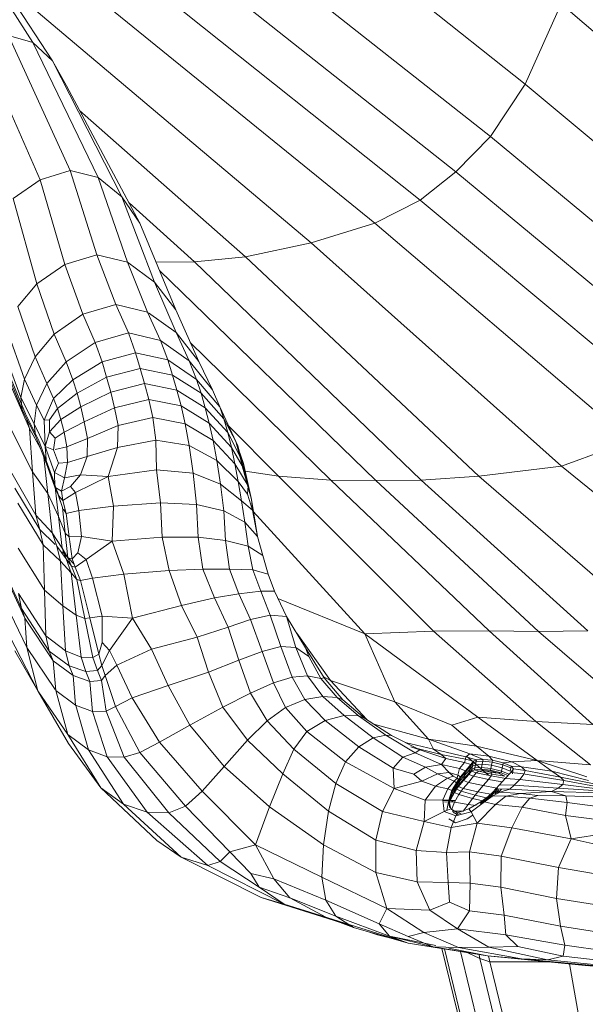
# Model space of a CAD drawing. Units: inches. Extents: x 6267 to 14014, y 100 to 5579.
# Drawn here: x 9312 to 9592, y 3662 to 4150 of the extents above; entities that cross this region are included whole.
import ezdxf

# ---------------------------------------------------------------- set-up
doc = ezdxf.new("R2010")
doc.units = ezdxf.units.IN
doc.header["$MEASUREMENT"] = 0

# ---------------------------------------------------------------- blocks, each defined once
blk = doc.blocks.new('5001_DWG-664013-West')
at = {"lineweight": 9}
for p, q in [((66644.16, 647.52), (66801.65, 522.56)), ((66557.74, 543.16), (66494.2, 642.85)), ((66567.53, 534.08), (66501.98, 634.14)), ((66625.14, 622.29), (66784.43, 496.55)), ((66607.76, 605.39), (66767.26, 479.12)), ((66590.63, 591.82), (66749.55, 465.13)), ((66570.69, 580.73), (66727.07, 453.69)), ((66544.84, 571.24), (66695.54, 443.9)), ((66801.65, 522.56), (66819.5, 562.28)), ((66939.32, 459.22), (66819.5, 562.28)), ((66545.66, 546.61), (66576.31, 479.78)), ((66545.66, 546.61), (66557.74, 543.16)), ((66531.94, 542.14), (66561.4, 475.17)), ((66567.53, 534.08), (66557.74, 543.16)), ((66557.74, 543.16), (66590.11, 476.22)), ((66567.53, 534.08), (66574.37, 521.65)), ((66567.53, 534.08), (66601.91, 466.76)), ((66801.65, 522.56), (66784.43, 496.55)), ((66926.44, 418.02), (66801.65, 522.56)), ((66574.37, 521.65), (66610.8, 453.71)), ((66580.92, 509.44), (66663.1, 437.07)), ((66767.26, 479.12), (66784.43, 496.55)), ((66911.62, 391.11), (66784.43, 496.55)), ((66561.4, 475.17), (66576.31, 479.78)), ((66589.47, 437.94), (66576.31, 479.78)), ((66576.31, 479.78), (66590.11, 476.22)), ((66767.26, 479.12), (66749.55, 465.13)), ((66895.17, 373.04), (66767.26, 479.12)), ((66561.4, 475.17), (66548.04, 465.81)), ((66573.6, 433.22), (66561.4, 475.17)), ((66604.63, 434.27), (66590.11, 476.22)), ((66590.11, 476.22), (66601.91, 466.76)), ((66559.66, 423.57), (66548.04, 465.81)), ((66618.01, 424.46), (66601.91, 466.76)), ((66601.91, 466.76), (66610.8, 453.71)), ((66605.43, 463.73), (66637.87, 434.52)), ((66727.07, 453.69), (66749.55, 465.13)), ((66877.37, 358.42), (66749.55, 465.13)), ((66610.8, 453.71), (66628.51, 410.78)), ((66727.07, 453.69), (66695.54, 443.9)), ((66853.68, 345.69), (66727.07, 453.69)), ((66663.1, 437.07), (66695.54, 443.9)), ((66819.56, 333.31), (66695.54, 443.9)), ((66589.47, 437.94), (66573.6, 433.22)), ((66589.47, 437.94), (66598.86, 413.32)), ((66589.47, 437.94), (66604.63, 434.27)), ((66618.01, 424.46), (66604.63, 434.27)), ((66604.63, 434.27), (66614.6, 409.56)), ((66618.8, 434.33), (66637.87, 434.52)), ((66663.1, 437.07), (66637.87, 434.52)), ((66750.11, 326.43), (66637.87, 434.52)), ((66778.72, 328.37), (66663.1, 437.07)), ((66573.6, 433.22), (66559.66, 423.57)), ((66573.6, 433.22), (66582.55, 408.53)), ((66727.67, 326.21), (66620.46, 430.29)), ((66618.01, 424.46), (66628.66, 399.44)), ((66618.01, 424.46), (66628.51, 410.78)), ((66559.66, 423.57), (66550.29, 412.47)), ((66559.66, 423.57), (66568.33, 398.74)), ((66550.29, 412.47), (66558.86, 387.48)), ((66582.55, 408.53), (66598.86, 413.32)), ((66598.86, 413.32), (66605.06, 399.35)), ((66598.86, 413.32), (66614.6, 409.56)), ((66628.51, 410.78), (66639.93, 385.15)), ((66582.55, 408.53), (66568.33, 398.74)), ((66582.55, 408.53), (66588.59, 394.61)), ((66614.6, 409.56), (66620.96, 395.61)), ((66615.11, 409.19), (66628.66, 399.44)), ((66544.93, 401.17), (66553.56, 376.44)), ((66568.33, 398.74), (66558.86, 387.48)), ((66568.33, 398.74), (66574.24, 385.03)), ((66588.59, 394.61), (66605.06, 399.35)), ((66605.06, 399.35), (66620.96, 395.61)), ((66605.06, 399.35), (66608.67, 389.46)), ((66620.96, 395.61), (66635.18, 385.47)), ((66620.96, 395.61), (66624.63, 385.91)), ((66628.66, 399.44), (66635.18, 385.47)), ((66628.66, 399.44), (66639.93, 385.15)), ((66543.04, 390.93), (66551.83, 367.33)), ((66574.24, 385.03), (66588.59, 394.61)), ((66588.59, 394.61), (66592.08, 384.93)), ((66705.32, 326.43), (66635.74, 394.56)), ((66553.56, 376.44), (66558.86, 387.48)), ((66558.86, 387.48), (66564.71, 374.23)), ((66592.08, 384.93), (66608.67, 389.46)), ((66610.93, 381.71), (66608.67, 389.46)), ((66608.67, 389.46), (66624.63, 385.91)), ((66626.9, 378.4), (66624.63, 385.91)), ((66624.63, 385.91), (66638.87, 376.31)), ((66635.18, 385.47), (66638.87, 376.31)), ((66635.18, 385.47), (66646.66, 371.04)), ((66543.45, 383.65), (66552.4, 361.21)), ((66544.98, 381.22), (66554.04, 359.17)), ((66574.24, 385.03), (66564.71, 374.23)), ((66574.24, 385.03), (66577.61, 376.12)), ((66592.08, 384.93), (66577.61, 376.12)), ((66594.25, 377.43), (66592.08, 384.93)), ((66610.93, 381.71), (66594.25, 377.43)), ((66610.93, 381.71), (66613.11, 374.19)), ((66610.93, 381.71), (66626.9, 378.4)), ((66639.93, 385.15), (66646.66, 371.04)), ((66551.83, 367.33), (66553.56, 376.44)), ((66553.56, 376.44), (66559.58, 363.53)), ((66577.61, 376.12), (66567.98, 366.79)), ((66579.64, 369.51), (66577.61, 376.12)), ((66594.25, 377.43), (66579.64, 369.51)), ((66594.25, 377.43), (66596.31, 370.02)), ((66641.07, 369.42), (66626.9, 378.4)), ((66626.9, 378.4), (66629.06, 370.98)), ((66641.07, 369.42), (66638.87, 376.31)), ((66638.87, 376.31), (66650.31, 362.64)), ((66546.51, 373.87), (66556.02, 352.02)), ((66559.58, 363.53), (66564.71, 374.23)), ((66564.71, 374.23), (66567.98, 366.79)), ((66596.31, 370.02), (66613.11, 374.19)), ((66613.11, 374.19), (66615.2, 366.29)), ((66613.11, 374.19), (66629.06, 370.98)), ((66629.06, 370.98), (66643.14, 362.28)), ((66629.06, 370.98), (66631.15, 363.14)), ((66646.66, 371.04), (66650.31, 362.64)), ((66551.83, 367.33), (66552.4, 361.21)), ((66551.83, 367.33), (66558.42, 354.22)), ((66563.34, 356.06), (66567.98, 366.79)), ((66567.98, 366.79), (66569.89, 361.95)), ((66579.64, 369.51), (66569.89, 361.95)), ((66579.64, 369.51), (66581.53, 362.7)), ((66596.31, 370.02), (66581.53, 362.7)), ((66596.31, 370.02), (66598.24, 362.18)), ((66598.24, 362.18), (66615.2, 366.29)), ((66615.2, 366.29), (66631.15, 363.14)), ((66615.2, 366.29), (66617.2, 357.41)), ((66641.07, 369.42), (66643.14, 362.28)), ((66641.07, 369.42), (66652.37, 356.69)), ((66552.4, 361.21), (66559.03, 348.28)), ((66558.42, 354.22), (66559.58, 363.53)), ((66559.58, 363.53), (66563.34, 356.06)), ((66565.94, 356.33), (66569.89, 361.95)), ((66569.89, 361.95), (66571.66, 356.5)), ((66581.53, 362.7), (66571.66, 356.5)), ((66581.53, 362.7), (66583.25, 355.31)), ((66583.25, 355.31), (66598.24, 362.18)), ((66598.24, 362.18), (66600.02, 353.4)), ((66631.15, 363.14), (66645.13, 354.59)), ((66631.15, 363.14), (66633.2, 354.33)), ((66643.14, 362.28), (66645.13, 354.59)), ((66643.14, 362.28), (66654.33, 349.95)), ((66659.25, 343.32), (66650.31, 362.64)), ((66650.31, 362.64), (66652.37, 356.69)), ((66554.04, 359.17), (66560.74, 346.07)), ((66554.74, 356.65), (66556.02, 352.02)), ((66563.34, 356.06), (66565.94, 356.33)), ((66563.84, 343.03), (66563.34, 356.06)), ((66566, 350.31), (66565.94, 356.33)), ((66566, 350.31), (66571.66, 356.5)), ((66571.66, 356.5), (66573.24, 350.21)), ((66600.02, 353.4), (66617.2, 357.41)), ((66618.65, 346.23), (66617.2, 357.41)), ((66617.2, 357.41), (66633.2, 354.33)), ((66658.26, 345.45), (66652.37, 356.69)), ((66652.37, 356.69), (66654.33, 349.95)), ((66546.92, 351.81), (66557.63, 330.56)), ((66556.02, 352.02), (66561.47, 342.08)), ((66556.02, 352.02), (66557.63, 330.56)), ((66559.03, 348.28), (66558.42, 354.22)), ((66558.42, 354.22), (66563.84, 343.03)), ((66583.25, 355.31), (66573.24, 350.21)), ((66583.25, 355.31), (66584.77, 346.99)), ((66600.02, 353.4), (66584.77, 346.99)), ((66599.64, 342.49), (66600.02, 353.4)), ((66635.21, 343.57), (66633.2, 354.33)), ((66633.2, 354.33), (66647.05, 346.06)), ((66645.13, 354.59), (66647.05, 346.06)), ((66645.13, 354.59), (66656.16, 342.53)), ((66679.47, 328.37), (66654.58, 353.42)), ((66559.03, 348.28), (66564.47, 334.44)), ((66563.84, 343.03), (66566, 350.31)), ((66568.78, 347.25), (66566, 350.31)), ((66568.04, 341.4), (66568.78, 347.25)), ((66568.78, 347.25), (66573.24, 350.21)), ((66573.24, 350.21), (66574.56, 342.85)), ((66584.77, 346.99), (66574.56, 342.85)), ((66584.62, 338.09), (66584.77, 346.99)), ((66662.12, 334.6), (66654.33, 349.95)), ((66654.33, 349.95), (66656.16, 342.53)), ((66560.74, 346.07), (66566.31, 330.68)), ((66563.84, 343.03), (66564.47, 334.44)), ((66563.84, 343.03), (66568.44, 330.12)), ((66563.84, 343.03), (66568.04, 341.4)), ((66570.4, 334.78), (66568.04, 341.4)), ((66568.76, 341.56), (66574.56, 342.85)), ((66574.87, 335.08), (66574.56, 342.85)), ((66599.64, 342.49), (66584.62, 338.09)), ((66595.09, 328.23), (66599.64, 342.49)), ((66618.65, 346.23), (66599.64, 342.49)), ((66619.04, 331.45), (66618.65, 346.23)), ((66618.65, 346.23), (66635.21, 343.57)), ((66637.19, 329.86), (66635.21, 343.57)), ((66648.92, 336.19), (66635.21, 343.57)), ((66648.92, 336.19), (66647.05, 346.06)), ((66647.05, 346.06), (66657.8, 334.52)), ((66661.42, 333.47), (66656.16, 342.53)), ((66656.16, 342.53), (66657.8, 334.52)), ((66666.01, 316.8), (66658.26, 345.45)), ((66658.26, 345.45), (66662.12, 334.6)), ((66659.25, 343.32), (66658.26, 345.45)), ((66666.01, 316.8), (66659.25, 343.32)), ((66853.68, 345.69), (66819.56, 333.31)), ((66563.15, 337.79), (66565.19, 319.74)), ((66584.62, 338.09), (66574.87, 335.08)), ((66584.62, 338.09), (66581.37, 328.97)), ((66564.47, 334.44), (66568.72, 322.95)), ((66568.44, 330.12), (66570.4, 334.78)), ((66570.4, 334.78), (66574.87, 335.08)), ((66573.38, 327.52), (66574.87, 335.08)), ((66650.77, 324.45), (66648.92, 336.19)), ((66648.92, 336.19), (66659.39, 325.78)), ((66664.46, 323.5), (66657.8, 334.52)), ((66659.39, 325.78), (66657.8, 334.52)), ((66662.12, 334.6), (66661.42, 333.47)), ((66666.01, 316.8), (66661.42, 333.47)), ((66661.42, 333.47), (66664.46, 323.5)), ((66666.01, 316.8), (66662.12, 334.6)), ((66778.72, 328.37), (66819.56, 333.31)), ((66921.88, 250.26), (66819.56, 333.31)), ((66547.33, 329.76), (66559.25, 309.1)), ((66559.25, 309.1), (66557.63, 330.56)), ((66557.63, 330.56), (66565.19, 319.74)), ((66566.31, 330.68), (66568.57, 324.45)), ((66566.31, 330.68), (66572.45, 312.81)), ((66566.31, 330.68), (66570.41, 318.81)), ((66568.72, 322.95), (66568.44, 330.12)), ((66568.76, 329.95), (66573.38, 327.52)), ((66572.01, 320.97), (66573.38, 327.52)), ((66581.37, 328.97), (66573.38, 327.52)), ((66581.37, 328.97), (66576.46, 323.21)), ((66595.09, 328.23), (66578.93, 320.27)), ((66595.09, 328.23), (66581.37, 328.97)), ((66595.09, 328.23), (66619.04, 331.45)), ((66597.69, 313.47), (66595.09, 328.23)), ((66621.02, 315.15), (66619.04, 331.45)), ((66619.04, 331.45), (66637.19, 329.86)), ((66638.8, 314.34), (66637.19, 329.86)), ((66637.19, 329.86), (66650.77, 324.45)), ((66679.47, 328.37), (66662.94, 330.84)), ((66679.47, 328.37), (66756.14, 251.56)), ((66679.47, 328.37), (66705.32, 326.43)), ((66778.72, 328.37), (66750.11, 326.43)), ((66778.72, 328.37), (66867.26, 251.56)), ((66548.86, 322.4), (66561.23, 301.95)), ((66568.72, 322.95), (66570.41, 318.81)), ((66568.72, 322.95), (66572.01, 320.97)), ((66568.76, 322.83), (66570.43, 308.42)), ((66576.46, 323.21), (66572.01, 320.97)), ((66578.93, 320.27), (66576.46, 323.21)), ((66652.29, 311.12), (66650.77, 324.45)), ((66650.77, 324.45), (66661.05, 316.17)), ((66664.11, 319.5), (66659.39, 325.78)), ((66661.05, 316.17), (66659.39, 325.78)), ((66664.46, 323.5), (66664.11, 319.5)), ((66666.01, 316.8), (66664.46, 323.5)), ((66727.67, 326.21), (66705.32, 326.43)), ((66705.32, 326.43), (66783.72, 251.69)), ((66727.67, 326.21), (66750.11, 326.43)), ((66727.67, 326.21), (66808.19, 251.46)), ((66832.7, 251.69), (66750.11, 326.43)), ((66567.39, 300.25), (66565.19, 319.74)), ((66565.19, 319.74), (66570.43, 308.42)), ((66569.75, 320.91), (66572.45, 312.81)), ((66572.45, 312.81), (66570.41, 318.81)), ((66570.41, 318.81), (66572.65, 316.23)), ((66572.65, 316.23), (66572.01, 320.97)), ((66578.93, 320.27), (66572.65, 316.23)), ((66580.51, 311.4), (66578.93, 320.27)), ((66664.11, 319.5), (66666.6, 311.47)), ((66550.31, 314.95), (66562.9, 294.41)), ((66572.45, 312.81), (66573.82, 300.09)), ((66574.27, 309.82), (66572.65, 316.23)), ((66580.51, 311.4), (66597.69, 313.47)), ((66597.69, 313.47), (66597.08, 296.08)), ((66597.69, 313.47), (66621.02, 315.15)), ((66621.02, 315.15), (66638.8, 314.34)), ((66621.02, 315.15), (66621.78, 298.16)), ((66638.8, 314.34), (66652.29, 311.12)), ((66638.8, 314.34), (66639.72, 298.14)), ((66666.6, 311.47), (66661.05, 316.17)), ((66661.05, 316.17), (66662.73, 305.53)), ((66666.01, 316.8), (66669.04, 298.45)), ((66666.01, 316.8), (66668.14, 303.23)), ((66666.01, 316.8), (66666.55, 311.95)), ((66552.07, 262.81), (66531.68, 307.34)), ((66561.23, 301.95), (66559.25, 309.1)), ((66559.25, 309.1), (66567.39, 300.25)), ((66572.24, 292.73), (66570.43, 308.42)), ((66570.43, 308.42), (66573.82, 300.09)), ((66572.98, 311.95), (66574.27, 309.82)), ((66580.51, 311.4), (66574.27, 309.82)), ((66575.81, 298.24), (66574.27, 309.82)), ((66580.51, 311.4), (66581.77, 298.4)), ((66652.29, 311.12), (66653.17, 296.51)), ((66652.29, 311.12), (66662.73, 305.53)), ((66666.6, 311.47), (66669.04, 298.45)), ((66666.94, 310.91), (66722.26, 250.26)), ((66553.78, 258), (66532.97, 302.64)), ((66669.04, 298.45), (66662.73, 305.53)), ((66662.73, 305.53), (66664.4, 293.72)), ((66561.23, 301.95), (66562.9, 294.41)), ((66561.23, 301.95), (66568.76, 294.56)), ((66569.59, 293.75), (66567.39, 300.25)), ((66567.39, 300.25), (66572.24, 292.73)), ((66575.11, 287.98), (66573.82, 300.09)), ((66573.82, 300.09), (66575.81, 298.24)), ((66581.77, 298.4), (66575.81, 298.24)), ((66577.3, 287.42), (66575.81, 298.24)), ((66581.77, 298.4), (66580.11, 290.41)), ((66597.08, 296.08), (66581.77, 298.4)), ((66597.08, 296.08), (66621.78, 298.16)), ((66625.34, 281.69), (66621.78, 298.16)), ((66621.78, 298.16), (66639.72, 298.14)), ((66642.02, 282.37), (66639.72, 298.14)), ((66639.72, 298.14), (66653.17, 296.51)), ((66669.04, 298.45), (66671.62, 289.11)), ((66562.9, 294.41), (66571.46, 286.33)), ((66562.9, 294.41), (66563.57, 271.81)), ((66571.46, 286.33), (66569.59, 293.75)), ((66569.59, 293.75), (66574.33, 287.49)), ((66574.33, 287.49), (66572.24, 292.73)), ((66572.24, 292.73), (66575.11, 287.98)), ((66597.08, 296.08), (66584.08, 287.01)), ((66602.84, 279.74), (66597.08, 296.08)), ((66655.09, 282.28), (66653.17, 296.51)), ((66653.17, 296.51), (66664.4, 293.72)), ((66671.62, 289.11), (66664.4, 293.72)), ((66664.4, 293.72), (66666.78, 281.93)), ((66554.74, 243.54), (66533.03, 288.54)), ((66550.47, 292.61), (66563.57, 271.81)), ((66578.24, 284.77), (66572.45, 290.95)), ((66576.91, 283.8), (66575.11, 287.98)), ((66575.11, 287.98), (66577.3, 287.42)), ((66580.11, 290.41), (66577.3, 287.42)), ((66584.08, 287.01), (66580.11, 290.41)), ((66671.62, 289.11), (66674.24, 279.87)), ((66571.46, 286.33), (66572.66, 264.09)), ((66571.46, 286.33), (66576.67, 280.51)), ((66574.33, 287.49), (66576.67, 280.51)), ((66574.33, 287.49), (66576.91, 283.8)), ((66579.59, 277.19), (66576.91, 283.8)), ((66576.91, 283.8), (66578.76, 283.27)), ((66578.76, 283.27), (66577.3, 287.42)), ((66584.08, 287.01), (66578.76, 283.27)), ((66581.3, 276.6), (66578.76, 283.27)), ((66587.23, 277.78), (66584.08, 287.01)), ((66576.67, 280.51), (66579.59, 277.19)), ((66576.67, 280.51), (66579.2, 259.58)), ((66587.23, 277.78), (66602.84, 279.74)), ((66602.84, 279.74), (66625.34, 281.69)), ((66602.84, 279.74), (66607.14, 257.97)), ((66625.34, 281.69), (66642.02, 282.37)), ((66625.34, 281.69), (66631.38, 264.37)), ((66642.02, 282.37), (66655.09, 282.28)), ((66642.02, 282.37), (66647.77, 268.12)), ((66655.09, 282.28), (66659.71, 270.13)), ((66655.09, 282.28), (66666.78, 281.93)), ((66674.24, 279.87), (66666.78, 281.93)), ((66666.78, 281.93), (66670.62, 271.34)), ((66674.24, 279.87), (66677.51, 271.36)), ((66579.59, 277.19), (66583.54, 257.79)), ((66579.59, 277.19), (66581.3, 276.6)), ((66587.23, 277.78), (66581.3, 276.6)), ((66586.04, 258.23), (66581.3, 276.6)), ((66587.23, 277.78), (66592.1, 258.94)), ((66550.63, 270.26), (66552.07, 262.81)), ((66550.63, 270.26), (66564.24, 249.2)), ((66564.24, 249.2), (66563.57, 271.81)), ((66563.57, 271.81), (66572.66, 264.09)), ((66647.77, 268.12), (66659.71, 270.13)), ((66659.71, 270.13), (66670.62, 271.34)), ((66665.6, 257.44), (66659.71, 270.13)), ((66670.62, 271.34), (66677.51, 271.36)), ((66675.38, 259.51), (66670.62, 271.34)), ((66683.45, 258.81), (66677.51, 271.36)), ((66560.19, 222.01), (66536.72, 267.46)), ((66573.87, 241.85), (66572.66, 264.09)), ((66572.66, 264.09), (66579.2, 259.58)), ((66607.14, 257.97), (66631.38, 264.37)), ((66631.38, 264.37), (66647.77, 268.12)), ((66639.15, 248.55), (66631.38, 264.37)), ((66654.52, 253.63), (66647.77, 268.12)), ((66679.18, 267.84), (66722.26, 250.26)), ((66553.78, 258), (66552.07, 262.81)), ((66552.07, 262.81), (66565.91, 241.67)), ((66581.73, 238.66), (66579.2, 259.58)), ((66579.2, 259.58), (66583.54, 257.79)), ((66592.1, 258.94), (66586.04, 258.23)), ((66592.1, 258.94), (66592.03, 246.01)), ((66607.14, 257.97), (66592.1, 258.94)), ((66665.6, 257.44), (66675.38, 259.51)), ((66683.45, 258.81), (66675.38, 259.51)), ((66680.51, 244), (66675.38, 259.51)), ((66692.84, 243.31), (66683.45, 258.81)), ((66683.45, 258.81), (66688.02, 243.48)), ((66553.78, 258), (66554.74, 243.54)), ((66553.78, 258), (66567.79, 236.81)), ((66583.54, 257.79), (66586.04, 258.23)), ((66587.4, 238.48), (66583.54, 257.79)), ((66590.42, 240.19), (66586.04, 258.23)), ((66607.14, 257.97), (66595.8, 242.06)), ((66616.5, 242.68), (66607.14, 257.97)), ((66639.15, 248.55), (66654.52, 253.63)), ((66654.52, 253.63), (66665.6, 257.44)), ((66654.52, 253.63), (66659.81, 237.15)), ((66665.6, 257.44), (66671.29, 241.58)), ((66565.91, 241.67), (66564.24, 249.2)), ((66564.24, 249.2), (66573.87, 241.85)), ((66705.13, 227.18), (66688.47, 250.52)), ((66722.26, 250.26), (66756.14, 251.56)), ((66778.13, 209), (66722.26, 250.26)), ((66722.26, 250.26), (66737.05, 216.62)), ((66756.14, 251.56), (66783.72, 251.69)), ((66806.95, 206.83), (66756.14, 251.56)), ((66808.19, 251.46), (66783.72, 251.69)), ((66835.21, 205.4), (66783.72, 251.69)), ((66808.19, 251.46), (66832.7, 251.69)), ((66861.28, 205.65), (66808.19, 251.46)), ((66592.03, 246.01), (66590.42, 240.19)), ((66595.8, 242.06), (66592.03, 246.01)), ((66639.15, 248.55), (66616.5, 242.68)), ((66644.72, 231.31), (66639.15, 248.55)), ((66671.29, 241.58), (66680.51, 244)), ((66688.02, 243.48), (66680.51, 244)), ((66686.16, 228.75), (66680.51, 244)), ((66560.19, 222.01), (66548.89, 241.84)), ((66560.19, 222.01), (66554.74, 243.54)), ((66554.74, 243.54), (66568.76, 222.68)), ((66567.79, 236.81), (66565.91, 241.67)), ((66565.91, 241.67), (66575.74, 234.44)), ((66575.74, 234.44), (66573.87, 241.85)), ((66573.87, 241.85), (66581.73, 238.66)), ((66587.4, 238.48), (66590.42, 240.19)), ((66591.88, 234.51), (66590.42, 240.19)), ((66595.8, 242.06), (66591.88, 234.51)), ((66599.27, 234.75), (66595.8, 242.06)), ((66616.5, 242.68), (66599.27, 234.75)), ((66624.72, 224.67), (66616.5, 242.68)), ((66659.81, 237.15), (66671.29, 241.58)), ((66677.01, 225.92), (66671.29, 241.58)), ((66694.38, 239.1), (66688.02, 243.48)), ((66688.02, 243.48), (66693.75, 229.46)), ((66702.02, 228.5), (66692.84, 243.31)), ((66692.84, 243.31), (66694.38, 239.1)), ((66694.38, 239.1), (66700.44, 228.12)), ((66569.06, 222.24), (66567.79, 236.81)), ((66567.79, 236.81), (66577.64, 229.55)), ((66577.64, 229.55), (66575.74, 234.44)), ((66575.74, 234.44), (66584.07, 231.68)), ((66584.07, 231.68), (66581.73, 238.66)), ((66581.73, 238.66), (66587.4, 238.48)), ((66589.82, 232.12), (66587.4, 238.48)), ((66589.82, 232.12), (66591.88, 234.51)), ((66593.56, 229.69), (66591.88, 234.51)), ((66599.27, 234.75), (66593.56, 229.69)), ((66606.97, 218.53), (66599.27, 234.75)), ((66644.72, 231.31), (66659.81, 237.15)), ((66665.59, 220.92), (66659.81, 237.15)), ((66578.94, 214.9), (66577.64, 229.55)), ((66577.64, 229.55), (66586, 226.7)), ((66584.07, 231.68), (66589.82, 232.12)), ((66586, 226.7), (66584.07, 231.68)), ((66591.71, 227.12), (66589.82, 232.12)), ((66591.71, 227.12), (66593.56, 229.69)), ((66598.63, 214.21), (66593.56, 229.69)), ((66624.72, 224.67), (66644.72, 231.31)), ((66651.79, 213.89), (66644.72, 231.31)), ((66693.75, 229.46), (66686.16, 228.75)), ((66700.44, 228.12), (66693.75, 229.46)), ((66693.75, 229.46), (66701.36, 219.17)), ((66586, 226.7), (66591.71, 227.12)), ((66587.33, 211.78), (66586, 226.7)), ((66593.99, 211.89), (66591.71, 227.12)), ((66624.72, 224.67), (66606.97, 218.53)), ((66635.5, 204.96), (66624.72, 224.67)), ((66677.01, 225.92), (66665.59, 220.92)), ((66677.01, 225.92), (66686.16, 228.75)), ((66682.94, 213.83), (66677.01, 225.92)), ((66692.49, 217.68), (66686.16, 228.75)), ((66702.02, 228.5), (66700.44, 228.12)), ((66700.44, 228.12), (66708.46, 218.7)), ((66705.13, 227.18), (66701.64, 229.12)), ((66702.02, 228.5), (66711.38, 217.49)), ((66705.13, 227.18), (66723.13, 207.87)), ((66705.13, 227.18), (66737.05, 216.62)), ((66560.19, 222.01), (66575.36, 195.95)), ((66560.19, 222.01), (66575.16, 200.46)), ((66575.16, 200.46), (66569.06, 222.24)), ((66569.06, 222.24), (66578.94, 214.9)), ((66651.79, 213.89), (66665.59, 220.92)), ((66673.83, 207.19), (66665.59, 220.92)), ((66578.94, 214.9), (66587.33, 211.78)), ((66585.38, 192.88), (66578.99, 214.7)), ((66606.97, 218.53), (66598.63, 214.21)), ((66620.53, 196.65), (66606.97, 218.53)), ((66682.94, 213.83), (66692.49, 217.68)), ((66692.49, 217.68), (66701.36, 219.17)), ((66702.52, 207.36), (66692.49, 217.68)), ((66711.88, 209.86), (66701.36, 219.17)), ((66701.36, 219.17), (66708.46, 218.7)), ((66719.01, 209.72), (66708.46, 218.7)), ((66708.46, 218.7), (66711.38, 217.49)), ((66722.1, 208.54), (66711.38, 217.49)), ((66765.27, 204.98), (66737.05, 216.62)), ((66737.05, 216.62), (66753.7, 198.08)), ((66587.33, 211.78), (66593.99, 211.89)), ((66594.62, 189.36), (66587.33, 211.78)), ((66593.99, 211.89), (66598.63, 214.21)), ((66603.01, 189.14), (66593.99, 211.89)), ((66610.67, 191.47), (66598.63, 214.21)), ((66651.79, 213.89), (66635.5, 204.96)), ((66664.06, 197.52), (66651.79, 213.89)), ((66673.83, 207.19), (66682.94, 213.83)), ((66693.41, 201.91), (66682.94, 213.83)), ((66711.88, 209.86), (66702.52, 207.36)), ((66719.01, 209.72), (66711.88, 209.86)), ((66711.88, 209.86), (66726.32, 198.78)), ((66722.1, 208.54), (66719.01, 209.72)), ((66719.01, 209.72), (66732.65, 200.01)), ((66635.5, 204.96), (66620.53, 196.65)), ((66652.57, 184.58), (66635.5, 204.96)), ((66664.06, 197.52), (66673.83, 207.19)), ((66687.04, 193.19), (66673.83, 207.19)), ((66693.41, 201.91), (66702.52, 207.36)), ((66702.52, 207.36), (66719.28, 194.36)), ((66722.1, 208.54), (66735.38, 199.89)), ((66726.66, 205.57), (66753.7, 198.08)), ((66778.13, 209), (66765.27, 204.98)), ((66765.27, 204.98), (66777.56, 194.57)), ((66806.95, 206.83), (66778.13, 209)), ((66778.13, 209), (66807.54, 187.57)), ((66806.95, 206.83), (66833.95, 185.31)), ((66806.95, 206.83), (66835.21, 205.4)), ((66591.5, 173.96), (66575.16, 200.46)), ((66575.16, 200.46), (66585.38, 192.88)), ((66687.04, 193.19), (66693.41, 201.91)), ((66693.41, 201.91), (66712.7, 186.81)), ((66732.65, 200.01), (66726.32, 198.78)), ((66732.65, 200.01), (66735.38, 199.89)), ((66732.65, 200.01), (66747.13, 191.36)), ((66575.36, 195.95), (66591.5, 173.96)), ((66620.53, 196.65), (66610.67, 191.47)), ((66641.57, 172.36), (66620.53, 196.65)), ((66652.57, 184.58), (66664.06, 197.52)), ((66681.52, 180.84), (66664.06, 197.52)), ((66726.32, 198.78), (66719.28, 194.36)), ((66726.32, 198.78), (66741.02, 189.15)), ((66735.38, 199.89), (66749.4, 192.8)), ((66742.12, 196.49), (66756.2, 193.06)), ((66777.56, 194.57), (66753.7, 198.08)), ((66753.7, 198.08), (66774.13, 190.82)), ((66753.7, 198.08), (66756.2, 193.06)), ((66602.73, 165.92), (66585.38, 192.88)), ((66585.38, 192.88), (66594.62, 189.36)), ((66603.01, 189.14), (66610.67, 191.47)), ((66633.3, 164.9), (66610.67, 191.47)), ((66681.52, 180.84), (66687.04, 193.19)), ((66687.04, 193.19), (66707.76, 176.18)), ((66712.7, 186.81), (66719.28, 194.36)), ((66736.16, 183.77), (66719.28, 194.36)), ((66741.02, 189.15), (66747.13, 191.36)), ((66749.4, 192.8), (66744.96, 194.27)), ((66747.13, 191.36), (66749.4, 192.8)), ((66747.13, 191.36), (66760.17, 185.56)), ((66748.05, 193.49), (66760.08, 190.43)), ((66749.4, 192.8), (66762.39, 188.49)), ((66756.2, 193.06), (66772.23, 189.41)), ((66756.2, 193.06), (66760.08, 190.43)), ((66762.39, 188.49), (66760.08, 190.43)), ((66772.04, 188.23), (66760.08, 190.43)), ((66774.13, 190.82), (66772.23, 189.41)), ((66783.55, 189.6), (66774.13, 190.82)), ((66774.13, 190.82), (66780.87, 188.08)), ((66807.54, 187.57), (66777.56, 194.57)), ((66777.56, 194.57), (66783.55, 189.6)), ((66614.43, 161.86), (66594.62, 189.36)), ((66594.62, 189.36), (66603.01, 189.14)), ((66625.13, 161.59), (66603.01, 189.14)), ((66707.76, 176.18), (66712.7, 186.81)), ((66736.67, 173.69), (66712.7, 186.81)), ((66741.02, 189.15), (66736.16, 183.77)), ((66741.02, 189.15), (66752.33, 184.22)), ((66760.17, 185.56), (66752.33, 184.22)), ((66760.17, 185.56), (66762.39, 188.49)), ((66760.17, 185.56), (66763.98, 181.63)), ((66760.17, 185.56), (66769.16, 183.48)), ((66762.39, 188.49), (66771.65, 186.52)), ((66769.16, 183.48), (66771.65, 186.52)), ((66771.65, 186.52), (66772.04, 188.23)), ((66771.65, 186.52), (66774.68, 185.53)), ((66772.23, 189.41), (66772.04, 188.23)), ((66772.04, 188.23), (66775.96, 187.17)), ((66772.09, 182.47), (66774.68, 185.53)), ((66772.23, 189.41), (66777.51, 187.87)), ((66783.38, 180.19), (66772.5, 189.61)), ((66774.51, 184.67), (66775.79, 186.32)), ((66774.51, 184.67), (66774.68, 185.53)), ((66774.68, 185.53), (66775.96, 187.17)), ((66775.79, 186.32), (66775.47, 184.72)), ((66775.47, 184.72), (66777.01, 185.41)), ((66775.96, 187.17), (66775.79, 186.32)), ((66775.79, 186.32), (66777.33, 187.01)), ((66775.96, 187.17), (66777.51, 187.87)), ((66776.69, 183.82), (66777.01, 185.41)), ((66777.33, 187.01), (66777.01, 185.41)), ((66777.01, 185.41), (66780.37, 185.63)), ((66777.33, 187.01), (66777.51, 187.87)), ((66777.33, 187.01), (66780.7, 187.22)), ((66777.51, 187.87), (66780.87, 188.08)), ((66780.37, 185.63), (66780.05, 184.03)), ((66780.7, 187.22), (66780.37, 185.63)), ((66780.37, 185.63), (66784.97, 185.17)), ((66780.87, 188.08), (66780.7, 187.22)), ((66780.7, 187.22), (66785.3, 186.76)), ((66780.87, 188.08), (66785.47, 187.62)), ((66783.55, 189.6), (66794.97, 186.86)), ((66783.55, 189.6), (66785.47, 187.62)), ((66785.3, 186.76), (66784.97, 185.17)), ((66785.3, 186.76), (66785.47, 187.62)), ((66785.3, 186.76), (66790.54, 185.44)), ((66785.47, 187.62), (66790.72, 186.3)), ((66790.54, 185.44), (66790.21, 183.85)), ((66790.72, 186.3), (66790.54, 185.44)), ((66790.54, 185.44), (66794.59, 183.85)), ((66794.97, 186.86), (66790.72, 186.3)), ((66790.72, 186.3), (66794.76, 184.71)), ((66807.54, 187.57), (66794.97, 186.86)), ((66794.97, 186.86), (66799.85, 184.32)), ((66807.54, 187.57), (66833.95, 185.31)), ((66807.54, 187.57), (66814.9, 182.17)), ((66807.54, 187.57), (66832.23, 179.39)), ((66652.57, 184.58), (66641.57, 172.36)), ((66674.94, 164.51), (66652.57, 184.58)), ((66674.94, 164.51), (66681.52, 180.84)), ((66681.52, 180.84), (66704.18, 162.49)), ((66736.67, 173.69), (66736.16, 183.77)), ((66736.16, 183.77), (66746.54, 180.68)), ((66752.33, 184.22), (66746.54, 180.68)), ((66746.54, 180.68), (66750.38, 177.24)), ((66758.27, 180.89), (66750.38, 177.24)), ((66752.33, 184.22), (66758.27, 180.89)), ((66758.27, 180.89), (66763.98, 181.63)), ((66758.27, 180.89), (66763.07, 178.71)), ((66763.98, 181.63), (66768.23, 180.28)), ((66763.98, 181.63), (66766.01, 179.78)), ((66768.23, 180.28), (66769.16, 183.48)), ((66769.16, 183.48), (66772.09, 182.47)), ((66769.42, 178.64), (66771.92, 181.61)), ((66769.58, 179.5), (66772.09, 182.47)), ((66771.14, 177.56), (66773.71, 180.63)), ((66771.3, 178.42), (66773.88, 181.48)), ((66771.61, 180.01), (66774.19, 183.08)), ((66771.92, 181.61), (66771.61, 180.01)), ((66771.92, 181.61), (66774.51, 184.67)), ((66772.09, 182.47), (66771.92, 181.61)), ((66773.71, 180.63), (66774.98, 182.27)), ((66773.88, 181.48), (66773.71, 180.63)), ((66776.11, 179.77), (66773.71, 180.63)), ((66773.88, 181.48), (66775.15, 183.13)), ((66773.88, 181.48), (66774.19, 183.08)), ((66774.19, 183.08), (66775.47, 184.72)), ((66774.51, 184.67), (66774.19, 183.08)), ((66775.15, 183.13), (66774.98, 182.27)), ((66774.98, 182.27), (66776.51, 182.96)), ((66777.38, 181.43), (66774.98, 182.27)), ((66775.47, 184.72), (66775.15, 183.13)), ((66775.15, 183.13), (66776.69, 183.82)), ((66776.11, 179.77), (66777.38, 181.43)), ((66776.69, 183.82), (66776.51, 182.96)), ((66776.51, 182.96), (66779.87, 183.17)), ((66778.61, 182.18), (66776.51, 182.96)), ((66776.69, 183.82), (66780.05, 184.03)), ((66778.61, 182.18), (66777.38, 181.43)), ((66784.78, 179.9), (66777.38, 181.43)), ((66778.61, 182.18), (66781.08, 182.51)), ((66778.61, 182.18), (66785.09, 180.82)), ((66780.05, 184.03), (66779.87, 183.17)), ((66781.08, 182.51), (66779.87, 183.17)), ((66779.87, 183.17), (66784.47, 182.71)), ((66780.05, 184.03), (66784.64, 183.57)), ((66784.91, 181.51), (66781.08, 182.51)), ((66781.08, 182.51), (66784.62, 182.17)), ((66784.64, 183.57), (66784.47, 182.71)), ((66784.62, 182.17), (66784.47, 182.71)), ((66784.47, 182.71), (66789.71, 181.4)), ((66788.46, 181.18), (66784.62, 182.17)), ((66784.64, 183.57), (66784.97, 185.17)), ((66784.64, 183.57), (66789.89, 182.26)), ((66785.09, 180.82), (66784.78, 179.9)), ((66785.09, 180.82), (66784.91, 181.51)), ((66784.91, 181.51), (66788.46, 181.18)), ((66784.97, 185.17), (66790.21, 183.85)), ((66785.09, 180.82), (66791.54, 179.81)), ((66788.46, 181.18), (66789.71, 181.4)), ((66791.54, 179.81), (66788.46, 181.18)), ((66789.89, 182.26), (66789.71, 181.4)), ((66789.71, 181.4), (66793.11, 180.06)), ((66790.21, 183.85), (66789.89, 182.26)), ((66789.89, 182.26), (66793.72, 180.74)), ((66790.21, 183.85), (66794.26, 182.25)), ((66794.51, 181.62), (66791.77, 178.55)), ((66794.59, 183.85), (66794.26, 182.25)), ((66795.76, 183.41), (66794.51, 181.62)), ((66801.14, 180.86), (66794.51, 181.62)), ((66794.59, 183.85), (66794.76, 184.71)), ((66799.85, 184.32), (66794.76, 184.71)), ((66794.76, 184.71), (66795.76, 183.41)), ((66795.59, 182.55), (66795.27, 180.96)), ((66795.76, 183.41), (66795.59, 182.55)), ((66801.67, 182.63), (66795.76, 183.41)), ((66801.14, 180.86), (66798.93, 178.08)), ((66799.85, 184.32), (66814.9, 182.17)), ((66799.85, 184.32), (66801.67, 182.63)), ((66801.67, 182.63), (66801.14, 180.86)), ((66819.2, 179.29), (66801.67, 182.63)), ((66801.69, 180.76), (66820.83, 177.58)), ((66814.9, 182.17), (66832.97, 177.61)), ((66814.9, 182.17), (66819.2, 179.29)), ((66704.18, 162.49), (66707.76, 176.18)), ((66707.76, 176.18), (66730.94, 162.21)), ((66736.67, 173.69), (66750.38, 177.24)), ((66750.38, 177.24), (66757.18, 174.89)), ((66763.07, 178.71), (66757.18, 174.89)), ((66763.07, 178.71), (66766.01, 179.78)), ((66763.07, 178.71), (66766.49, 177.31)), ((66766.49, 177.31), (66763.36, 173.41)), ((66765.2, 171.73), (66767.4, 175.66)), ((66765.36, 172.59), (66767.57, 176.52)), ((66766.01, 179.78), (66767.94, 178.82)), ((66766.49, 177.31), (66767.94, 178.82)), ((66766.49, 177.31), (66767.57, 176.52)), ((66767.1, 174.07), (66768.05, 175.72)), ((66767.4, 175.66), (66767.1, 174.07)), ((66767.4, 175.66), (66768.36, 177.32)), ((66767.4, 175.66), (66767.57, 176.52)), ((66767.57, 176.52), (66768.52, 178.17)), ((66768.05, 175.72), (66767.75, 174.13)), ((66768.23, 180.28), (66767.94, 178.82)), ((66767.94, 178.82), (66768.52, 178.17)), ((66768.36, 177.32), (66768.05, 175.72)), ((66769.11, 177.05), (66768.05, 175.72)), ((66768.23, 180.28), (66769.58, 179.5)), ((66769.42, 178.64), (66768.36, 177.32)), ((66768.52, 178.17), (66768.36, 177.32)), ((66769.58, 179.5), (66768.52, 178.17)), ((66768.64, 174.6), (66771.14, 177.56)), ((66768.8, 175.46), (66771.3, 178.42)), ((66769.11, 177.05), (66768.8, 175.46)), ((66769.11, 177.05), (66771.61, 180.01)), ((66769.42, 178.64), (66769.11, 177.05)), ((66769.58, 179.5), (66769.42, 178.64)), ((66773.52, 176.7), (66770.98, 173.72)), ((66771.3, 178.42), (66771.14, 177.56)), ((66773.52, 176.7), (66771.14, 177.56)), ((66771.61, 180.01), (66771.3, 178.42)), ((66776.11, 179.77), (66773.52, 176.7)), ((66773.52, 176.7), (66780.88, 175.11)), ((66776.11, 179.77), (66783.53, 178.18)), ((66780.88, 175.11), (66783.53, 178.18)), ((66783.53, 178.18), (66784.78, 179.9)), ((66783.53, 178.18), (66790.3, 176.96)), ((66792.08, 178.63), (66784.78, 179.9)), ((66791.77, 178.55), (66788.88, 175.42)), ((66798.93, 178.08), (66791.77, 178.55)), ((66798.93, 178.08), (66796.19, 175.25)), ((66798.93, 178.08), (66820.2, 175.66)), ((66820.2, 175.66), (66817.92, 173.78)), ((66819.2, 179.29), (66836.7, 175.72)), ((66819.2, 179.29), (66820.83, 177.58)), ((66820.83, 177.58), (66820.2, 175.66)), ((66820.2, 175.66), (66841.45, 173)), ((66820.83, 177.58), (66840.5, 174.06)), ((66619.13, 147.89), (66591.5, 173.96)), ((66591.5, 173.96), (66602.73, 165.92)), ((66641.57, 172.36), (66633.3, 164.9)), ((66668.05, 145.7), (66641.57, 172.36)), ((66730.94, 162.21), (66736.67, 173.69)), ((66736.67, 173.69), (66752.08, 167.91)), ((66752.08, 167.91), (66757.18, 174.89)), ((66757.18, 174.89), (66763.36, 173.41)), ((66760.91, 168.08), (66763.36, 173.41)), ((66763.36, 173.41), (66765.36, 172.59)), ((66763.62, 166.95), (66765.2, 171.73)), ((66763.79, 167.81), (66765.36, 172.59)), ((66764.43, 167.69), (66766.63, 171.62)), ((66764.59, 168.54), (66766.79, 172.47)), ((66764.89, 170.14), (66767.1, 174.07)), ((66766.63, 171.62), (66767.58, 173.27)), ((66766.79, 172.47), (66766.63, 171.62)), ((66768.82, 170.66), (66766.63, 171.62)), ((66766.79, 172.47), (66767.75, 174.13)), ((66766.79, 172.47), (66767.1, 174.07)), ((66768.64, 174.6), (66767.58, 173.27)), ((66767.75, 174.13), (66767.58, 173.27)), ((66769.84, 172.31), (66767.58, 173.27)), ((66768.8, 175.46), (66767.75, 174.13)), ((66768.8, 175.46), (66768.64, 174.6)), ((66770.98, 173.72), (66768.64, 174.6)), ((66769.84, 172.31), (66768.82, 170.66)), ((66770.98, 173.72), (66769.84, 172.31)), ((66769.84, 172.31), (66776.81, 170.4)), ((66770.98, 173.72), (66778.19, 172.06)), ((66778.19, 172.06), (66776.81, 170.4)), ((66780.88, 175.11), (66778.19, 172.06)), ((66778.19, 172.06), (66785.46, 170.65)), ((66780.88, 175.11), (66787.58, 173.9)), ((66785.49, 170.92), (66783.17, 168.86)), ((66785.65, 171.78), (66783.33, 169.72)), ((66785.49, 170.92), (66785.18, 169.32)), ((66785.46, 170.65), (66788.14, 173.61)), ((66787.01, 172.56), (66785.49, 170.92)), ((66785.49, 170.92), (66785.65, 171.78)), ((66789.1, 171.86), (66785.55, 169.99)), ((66787.17, 173.42), (66785.65, 171.78)), ((66789.1, 171.86), (66785.65, 171.78)), ((66788.41, 172.96), (66786.7, 170.96)), ((66787.01, 172.56), (66786.7, 170.96)), ((66787.17, 173.42), (66787.01, 172.56)), ((66788.88, 175.42), (66787.17, 173.42)), ((66794.07, 173.35), (66787.17, 173.42)), ((66789.96, 173.39), (66788.1, 171.37)), ((66788.1, 171.37), (66788.41, 172.96)), ((66796.19, 175.25), (66788.88, 175.42)), ((66794.07, 173.35), (66789.1, 171.86)), ((66789.1, 171.86), (66799.25, 171.11)), ((66799.25, 171.11), (66792.03, 169.83)), ((66796.19, 175.25), (66794.07, 173.35)), ((66794.07, 173.35), (66814.59, 172.16)), ((66796.19, 175.25), (66817.92, 173.78)), ((66814.59, 172.16), (66799.25, 171.11)), ((66807.85, 170.12), (66799.25, 171.11)), ((66817.92, 173.78), (66814.59, 172.16)), ((66821.73, 169.97), (66814.59, 172.16)), ((66814.59, 172.16), (66838.96, 171.54)), ((66817.92, 173.78), (66840.59, 172.26)), ((66631.15, 139.62), (66602.73, 165.92)), ((66602.73, 165.92), (66614.43, 161.86)), ((66751.53, 157.35), (66752.08, 167.91)), ((66760.91, 168.08), (66752.08, 167.91)), ((66767.07, 167.74), (66760.61, 167.74)), ((66761.47, 162.28), (66760.91, 168.08)), ((66760.91, 168.08), (66763.79, 167.81)), ((66766.61, 166.91), (66761.73, 167.11)), ((66763.62, 166.95), (66763.32, 165.36)), ((66763.56, 166.08), (66764.89, 170.14)), ((66763.62, 166.95), (66763.79, 167.81)), ((66764.25, 164.16), (66763.62, 166.95)), ((66763.78, 166.08), (66764.59, 168.54)), ((66764.72, 163.6), (66763.79, 167.81)), ((66763.9, 166.08), (66764.43, 167.69)), ((66766.61, 166.96), (66764.43, 167.69)), ((66765.06, 163.14), (66766.61, 166.96)), ((66768.82, 170.66), (66766.61, 166.96)), ((66766.61, 166.96), (66773.33, 165.76)), ((66768.82, 170.66), (66775.58, 168.75)), ((66775.58, 168.75), (66773.33, 165.76)), ((66779.59, 167.04), (66773.77, 163.56)), ((66774.82, 162.06), (66781.46, 166.98)), ((66776.81, 170.4), (66775.58, 168.75)), ((66775.58, 168.75), (66782.12, 167.16)), ((66776.81, 170.4), (66783.83, 168.74)), ((66777.79, 156.56), (66786.88, 165.81)), ((66783.17, 168.86), (66779.43, 166.18)), ((66779.43, 166.18), (66779.59, 167.04)), ((66783.33, 169.72), (66779.59, 167.04)), ((66781.46, 166.98), (66779.59, 167.04)), ((66781.46, 166.98), (66785.55, 169.99)), ((66786.88, 165.81), (66781.46, 166.98)), ((66783.33, 169.72), (66783.17, 168.86)), ((66785.55, 169.99), (66783.33, 169.72)), ((66785.46, 170.65), (66783.83, 168.74)), ((66792.03, 169.83), (66785.55, 169.99)), ((66786.88, 165.81), (66792.03, 169.83)), ((66800.06, 164.41), (66786.88, 165.81)), ((66803.92, 168.86), (66792.03, 169.83)), ((66800.06, 164.41), (66803.92, 168.86)), ((66803.92, 168.86), (66807.85, 170.12)), ((66822.39, 166.7), (66803.92, 168.86)), ((66821.73, 169.97), (66807.85, 170.12)), ((66821.62, 160.31), (66822.39, 166.7)), ((66822.39, 166.7), (66821.73, 169.97)), ((66839.66, 169.4), (66821.73, 169.97)), ((66822.39, 166.7), (66838.7, 164.51)), ((66644.42, 135.49), (66614.43, 161.86)), ((66614.43, 161.86), (66625.13, 161.59)), ((66625.13, 161.59), (66633.3, 164.9)), ((66650.62, 137.42), (66625.13, 161.59)), ((66655.35, 142.32), (66633.3, 164.9)), ((66668.05, 145.7), (66674.94, 164.51)), ((66674.94, 164.51), (66701.67, 145.75)), ((66701.67, 145.75), (66704.18, 162.49)), ((66727.67, 148.01), (66704.18, 162.49)), ((66727.67, 148.01), (66730.94, 162.21)), ((66730.94, 162.21), (66751.53, 157.35)), ((66751.53, 157.35), (66761.47, 162.28)), ((66761.47, 162.28), (66764.72, 163.6)), ((66767.35, 160.05), (66761.47, 162.28)), ((66763.02, 163.76), (66762.86, 162.9)), ((66763.02, 163.76), (66763.32, 165.36)), ((66768.08, 161.63), (66764.72, 163.6)), ((66765.54, 162.5), (66770.86, 162.36)), ((66767.92, 160.77), (66765.97, 161.92)), ((66767.35, 160.05), (66774.82, 162.06)), ((66767.35, 160.05), (66768.08, 161.63)), ((66767.92, 160.77), (66768.08, 161.63)), ((66769.89, 161.44), (66767.92, 160.77)), ((66773.77, 163.56), (66768.08, 161.63)), ((66770.86, 162.36), (66773.33, 165.76)), ((66773.33, 165.76), (66777.41, 165.18)), ((66774.82, 162.06), (66773.77, 163.56)), ((66777.79, 156.56), (66774.82, 162.06)), ((66800.06, 164.41), (66794.98, 154.2)), ((66821.62, 160.31), (66800.06, 164.41)), ((66747.65, 142.97), (66751.53, 157.35)), ((66751.53, 157.35), (66764.96, 154.33)), ((66767.16, 156.72), (66763.8, 158.69)), ((66764.96, 154.33), (66767.35, 160.05)), ((66764.96, 154.33), (66777.79, 156.56)), ((66772.85, 158.66), (66767.16, 156.72)), ((66775.73, 160.38), (66772.85, 158.66)), ((66774.1, 142.3), (66777.79, 156.56)), ((66794.98, 154.2), (66777.79, 156.56)), ((66824.46, 148.78), (66821.62, 160.31)), ((66838.5, 158.09), (66821.62, 160.31)), ((66762.68, 141.98), (66764.96, 154.33)), ((66789.74, 140.13), (66794.98, 154.2)), ((66824.46, 148.78), (66794.98, 154.2)), ((66824.46, 148.78), (66841.47, 151.37)), ((66619.13, 147.89), (66631.15, 139.62)), ((66727.72, 132.1), (66727.67, 148.01)), ((66727.67, 148.01), (66747.65, 142.97)), ((66818.16, 134.53), (66824.46, 148.78)), ((66855.22, 141.88), (66824.46, 148.78)), ((66650.62, 137.42), (66655.35, 142.32)), ((66668.05, 145.7), (66655.35, 142.32)), ((66665.67, 131.61), (66655.35, 142.32)), ((66668.05, 145.7), (66700.96, 129.76)), ((66668.05, 145.7), (66677.19, 128.89)), ((66700.96, 129.76), (66701.67, 145.75)), ((66701.67, 145.75), (66727.72, 132.1)), ((66748.09, 127.37), (66747.65, 142.97)), ((66762.68, 141.98), (66747.65, 142.97)), ((66762.68, 141.98), (66774.1, 142.3)), ((66763.43, 127.11), (66762.68, 141.98)), ((66789.74, 140.13), (66774.1, 142.3)), ((66774.4, 126.84), (66774.1, 142.3)), ((66670.84, 119.6), (66631.15, 139.62)), ((66631.15, 139.62), (66644.42, 135.49)), ((66644.42, 135.49), (66650.62, 137.42)), ((66669.8, 124.8), (66650.62, 137.42)), ((66789.74, 140.13), (66789.49, 124.79)), ((66818.16, 134.53), (66789.74, 140.13)), ((66682.24, 116.42), (66644.42, 135.49)), ((66733.11, 114.18), (66727.72, 132.1)), ((66727.72, 132.1), (66748.09, 127.37)), ((66817.2, 119.16), (66818.16, 134.53)), ((66853.43, 128.49), (66818.16, 134.53)), ((66669.8, 124.8), (66665.67, 131.61)), ((66677.19, 128.89), (66665.67, 131.61)), ((66685.09, 119.54), (66677.19, 128.89)), ((66677.19, 128.89), (66702.81, 118.31)), ((66700.96, 129.76), (66733.11, 114.18)), ((66700.96, 129.76), (66702.81, 118.31)), ((66754.39, 113.44), (66748.09, 127.37)), ((66748.09, 127.37), (66763.43, 127.11)), ((66764.07, 117.38), (66763.43, 127.11)), ((66763.43, 127.11), (66774.4, 126.84)), ((66773.97, 113.12), (66774.4, 126.84)), ((66789.49, 124.79), (66774.4, 126.84)), ((66685.09, 119.54), (66669.8, 124.8)), ((66682.24, 116.42), (66669.8, 124.8)), ((66817.2, 119.16), (66789.49, 124.79)), ((66789.49, 124.79), (66791.26, 110.89)), ((66710.1, 107.22), (66670.84, 119.6)), ((66670.84, 119.6), (66682.24, 116.42)), ((66702.82, 109.88), (66685.09, 119.54)), ((66707.81, 110.36), (66685.09, 119.54)), ((66707.81, 110.36), (66702.81, 118.31)), ((66729.37, 106.57), (66702.81, 118.31)), ((66754.39, 113.44), (66764.07, 117.38)), ((66764.07, 117.38), (66773.97, 113.12)), ((66853.49, 113.42), (66817.2, 119.16)), ((66817.2, 119.16), (66819.08, 105.43)), ((66707.88, 108.03), (66682.24, 116.42)), ((66739.16, 98.53), (66682.24, 116.42)), ((66702.82, 109.88), (66682.24, 116.42)), ((66716.31, 105.23), (66682.24, 116.42)), ((66733.11, 114.18), (66729.37, 106.57)), ((66733.11, 114.18), (66754.39, 113.44)), ((66733.11, 114.18), (66751.44, 102.32)), ((66754.39, 113.44), (66768.1, 104.07)), ((66768.1, 104.07), (66773.97, 113.12)), ((66791.26, 110.89), (66773.97, 113.12)), ((66716.58, 104.84), (66702.82, 109.88)), ((66734.42, 100.47), (66707.81, 110.36)), ((66716.58, 104.84), (66707.81, 110.36)), ((66819.08, 105.43), (66791.26, 110.89)), ((66791.26, 110.89), (66792.07, 101.16)), ((66743.66, 97.03), (66716.58, 104.84)), ((66728.54, 101.21), (66724.08, 102.68)), ((66734.42, 100.47), (66729.37, 106.57)), ((66743.74, 100.37), (66729.37, 106.57)), ((66751.44, 102.32), (66768.1, 104.07)), ((66783.57, 95.07), (66768.1, 104.07)), ((66792.07, 101.16), (66768.1, 104.07)), ((66854.56, 99.93), (66819.08, 105.43)), ((66819.08, 105.43), (66821.33, 96.08)), ((66739.16, 98.53), (66728.54, 101.21)), ((66757.38, 95.88), (66734.42, 100.47)), ((66756.05, 95.23), (66734.42, 100.47)), ((66734.42, 100.47), (66743.66, 97.03)), ((66743.74, 100.37), (66751.44, 102.32)), ((66756.05, 95.23), (66743.74, 100.37)), ((66768.55, 94.85), (66751.44, 102.32)), ((66798, 95.41), (66792.07, 101.16)), ((66821.33, 96.08), (66792.07, 101.16)), ((66782.9, 90.78), (66743.66, 97.03)), ((66782.9, 90.78), (66756.05, 95.23)), ((66768.55, 94.85), (66756.05, 95.23)), ((66770.98, 50.69), (66760.34, 94.37)), ((66772.28, 50.29), (66761.66, 94.16)), ((66782.9, 90.78), (66763.78, 94.6)), ((66768.55, 94.85), (66783.57, 95.07)), ((66799.74, 89.26), (66768.55, 94.85)), ((66780.2, 49.08), (66769.61, 92.9)), ((66798, 95.41), (66783.57, 95.07)), ((66812.73, 88.82), (66783.57, 95.07)), ((66820.4, 90.69), (66798, 95.41)), ((66820.4, 90.69), (66821.33, 96.08)), ((66855.79, 91.26), (66821.33, 96.08)), ((66773.23, 92.32), (66779.19, 89.39)), ((66779.19, 89.39), (66778.82, 91.22)), ((66789.28, 47.86), (66779.19, 89.39)), ((66779.19, 89.39), (66784.14, 87.76)), ((66832.92, 85.82), (66782.9, 90.78)), ((66836.99, 85.46), (66782.9, 90.78)), ((66782.9, 90.78), (66799.74, 89.26)), ((66784.14, 87.76), (66783.52, 90.72)), ((66844.13, 85.08), (66799.74, 89.26)), ((66799.74, 89.26), (66812.73, 88.82)), ((66812.73, 88.82), (66820.4, 90.69)), ((66850.75, 84.97), (66812.73, 88.82)), ((66855.19, 86.56), (66820.4, 90.69)), ((66813.44, 87.76), (66784.14, 87.76)), ((66794.03, 47.45), (66784.14, 87.76)), ((66830.59, 47.45), (66823.5, 86.86))]:
    blk.add_line(p, q, dxfattribs=at)

msp = doc.modelspace()

# ---------------------------------------------------------------- block references
at = {"lineweight": 9}
msp.add_blockref('5001_DWG-664013-West', (-57239.53, 3595.1), dxfattribs=at)

doc.saveas('drawing.dxf')
